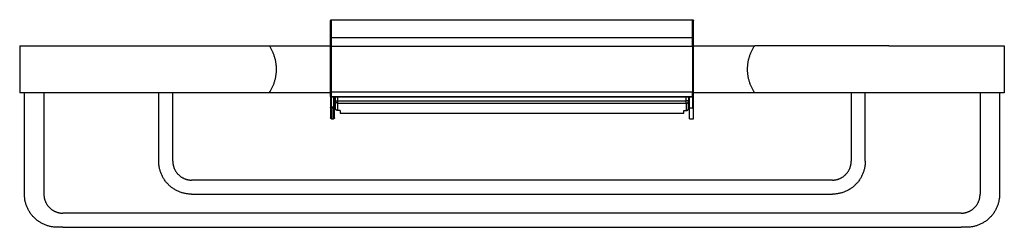
# Model space of a CAD drawing. Units: millimetres. Extents: x 8578 to 9167, y 2959 to 3314.
# Drawn here: x 8578 to 8787, y 2959 to 3003 of the extents above; entities that cross this region are included whole.
import ezdxf

# ---------------------------------------------------------------- set-up
doc = ezdxf.new("R2010")
doc.units = ezdxf.units.MM
doc.header["$MEASUREMENT"] = 0
doc.layers.add('Default$IGES level 5031011$Default', color=7, linetype='Continuous', true_color=0x000000)
doc.layers.add('Make2D$visible$tangents$Default', color=7, linetype='Continuous', true_color=0x000000)

msp = doc.modelspace()

# ---------------------------------------------------------------- linework, layer by layer
at = {"layer": 'Default$IGES level 5031011$Default'}
for points in [[(8643.64, 3003.2), (8643.64, 3003.2), (8643.64, 3003.2), (8643.64, 3003.21), (8643.64, 3003.21), (8643.64, 3003.22), (8643.64, 3003.22), (8643.65, 3003.23), (8643.65, 3003.23), (8643.65, 3003.24), (8643.65, 3003.24), (8643.65, 3003.25), (8643.65, 3003.25), (8643.65, 3003.26), (8643.65, 3003.26), (8643.65, 3003.27), (8643.66, 3003.27), (8643.66, 3003.28), (8643.66, 3003.28), (8643.66, 3003.28), (8643.66, 3003.29), (8643.67, 3003.29), (8643.67, 3003.3), (8643.67, 3003.3), (8643.67, 3003.31), (8643.68, 3003.31), (8643.68, 3003.32), (8643.68, 3003.32), (8643.69, 3003.32), (8643.69, 3003.33), (8643.69, 3003.33), (8643.7, 3003.34), (8643.7, 3003.34), (8643.7, 3003.34), (8643.71, 3003.35), (8643.71, 3003.35), (8643.72, 3003.35), (8643.72, 3003.36), (8643.72, 3003.36), (8643.73, 3003.36), (8643.73, 3003.37), (8643.74, 3003.37), (8643.74, 3003.37), (8643.75, 3003.38), (8643.75, 3003.38), (8643.76, 3003.38), (8643.76, 3003.38), (8643.76, 3003.38), (8643.77, 3003.39), (8643.77, 3003.39), (8643.78, 3003.39), (8643.78, 3003.39), (8643.79, 3003.39), (8643.79, 3003.4), (8643.8, 3003.4), (8643.8, 3003.4), (8643.81, 3003.4), (8643.81, 3003.4), (8643.82, 3003.4), (8643.82, 3003.4), (8643.83, 3003.4), (8643.83, 3003.4), (8643.83, 3003.4), (8643.84, 3003.4), (8643.84, 3003.4)], [(8643.84, 3003.4), (8720.44, 3003.4)], [(8720.44, 3003.4), (8720.45, 3003.4), (8720.45, 3003.4), (8720.46, 3003.4), (8720.46, 3003.4), (8720.47, 3003.4), (8720.47, 3003.4), (8720.48, 3003.4), (8720.48, 3003.4), (8720.49, 3003.4), (8720.49, 3003.4), (8720.49, 3003.4), (8720.5, 3003.39), (8720.5, 3003.39), (8720.51, 3003.39), (8720.51, 3003.39), (8720.52, 3003.39), (8720.52, 3003.38), (8720.53, 3003.38), (8720.53, 3003.38), (8720.54, 3003.38), (8720.54, 3003.38), (8720.55, 3003.37), (8720.55, 3003.37), (8720.55, 3003.37), (8720.56, 3003.36), (8720.56, 3003.36), (8720.57, 3003.36), (8720.57, 3003.35), (8720.58, 3003.35), (8720.58, 3003.35), (8720.58, 3003.34), (8720.59, 3003.34), (8720.59, 3003.34), (8720.59, 3003.33), (8720.6, 3003.33), (8720.6, 3003.32), (8720.6, 3003.32), (8720.61, 3003.32), (8720.61, 3003.31), (8720.61, 3003.31), (8720.62, 3003.3), (8720.62, 3003.3), (8720.62, 3003.29), (8720.62, 3003.29), (8720.62, 3003.28), (8720.63, 3003.28), (8720.63, 3003.28), (8720.63, 3003.27), (8720.63, 3003.27), (8720.63, 3003.26), (8720.64, 3003.26), (8720.64, 3003.25), (8720.64, 3003.25), (8720.64, 3003.24), (8720.64, 3003.24), (8720.64, 3003.23), (8720.64, 3003.23), (8720.64, 3003.22), (8720.64, 3003.22), (8720.64, 3003.21), (8720.64, 3003.21), (8720.64, 3003.2), (8720.64, 3003.2), (8720.64, 3003.2)], [(8643.64, 2999.53), (8643.64, 3003.2)], [(8720.64, 2999.53), (8720.64, 3003.2)], [(8643.64, 2998.1), (8643.64, 2999.46)], [(8720.64, 2998.1), (8720.64, 2999.46)], [(8577.64, 2997.9), (8602.14, 2997.9)], [(8577.64, 2997.9), (8577.64, 2987.9)], [(8602.14, 2997.9), (8630.63, 2997.9)], [(8630.63, 2987.9), (8630.8, 2988.17), (8630.88, 2988.3), (8630.96, 2988.44), (8631.04, 2988.58), (8631.11, 2988.72), (8631.19, 2988.86), (8631.26, 2989.01), (8631.33, 2989.16), (8631.39, 2989.31), (8631.46, 2989.46), (8631.52, 2989.61), (8631.58, 2989.76), (8631.63, 2989.92), (8631.69, 2990.08), (8631.74, 2990.23), (8631.79, 2990.39), (8631.83, 2990.56), (8631.87, 2990.72), (8631.91, 2990.88), (8631.95, 2991.05), (8631.98, 2991.21), (8632.01, 2991.38), (8632.04, 2991.55), (8632.06, 2991.71), (8632.09, 2991.88), (8632.1, 2992.05), (8632.12, 2992.22), (8632.13, 2992.39), (8632.14, 2992.56), (8632.14, 2992.73), (8632.14, 2992.9), (8632.14, 2993.07), (8632.14, 2993.24), (8632.13, 2993.41), (8632.12, 2993.58), (8632.1, 2993.75), (8632.09, 2993.92), (8632.06, 2994.09), (8632.04, 2994.26), (8632.01, 2994.43), (8631.98, 2994.59), (8631.95, 2994.76), (8631.91, 2994.92), (8631.87, 2995.09), (8631.83, 2995.25), (8631.79, 2995.41), (8631.74, 2995.57), (8631.69, 2995.73), (8631.63, 2995.89), (8631.58, 2996.04), (8631.52, 2996.2), (8631.46, 2996.35), (8631.39, 2996.5), (8631.33, 2996.65), (8631.26, 2996.8), (8631.19, 2996.94), (8631.11, 2997.08), (8631.04, 2997.23), (8630.96, 2997.37), (8630.88, 2997.5), (8630.8, 2997.64), (8630.63, 2997.9)], [(8630.63, 2997.9), (8643.64, 2997.9)], [(8643.64, 2997.72), (8643.64, 2998.1)], [(8643.64, 2988.08), (8643.64, 2997.72)], [(8720.64, 2997.72), (8720.64, 2998.1)], [(8720.64, 2997.9), (8733.66, 2997.9)], [(8720.64, 2988.08), (8720.64, 2997.72)], [(8733.66, 2987.9), (8733.49, 2988.17), (8733.41, 2988.3), (8733.33, 2988.44), (8733.25, 2988.58), (8733.17, 2988.72), (8733.1, 2988.86), (8733.03, 2989.01), (8732.96, 2989.16), (8732.89, 2989.31), (8732.83, 2989.46), (8732.77, 2989.61), (8732.71, 2989.76), (8732.65, 2989.92), (8732.6, 2990.08), (8732.55, 2990.23), (8732.5, 2990.39), (8732.46, 2990.56), (8732.41, 2990.72), (8732.37, 2990.88), (8732.34, 2991.05), (8732.3, 2991.21), (8732.27, 2991.38), (8732.25, 2991.55), (8732.22, 2991.71), (8732.2, 2991.88), (8732.18, 2992.05), (8732.17, 2992.22), (8732.16, 2992.39), (8732.15, 2992.56), (8732.15, 2992.73), (8732.14, 2992.9), (8732.15, 2993.07), (8732.15, 2993.24), (8732.16, 2993.41), (8732.17, 2993.58), (8732.18, 2993.75), (8732.2, 2993.92), (8732.22, 2994.09), (8732.25, 2994.26), (8732.27, 2994.43), (8732.3, 2994.59), (8732.34, 2994.76), (8732.37, 2994.92), (8732.41, 2995.09), (8732.46, 2995.25), (8732.5, 2995.41), (8732.55, 2995.57), (8732.6, 2995.73), (8732.65, 2995.89), (8732.71, 2996.04), (8732.77, 2996.2), (8732.83, 2996.35), (8732.89, 2996.5), (8732.96, 2996.65), (8733.03, 2996.8), (8733.1, 2996.94), (8733.17, 2997.08), (8733.25, 2997.23), (8733.33, 2997.37), (8733.41, 2997.5), (8733.49, 2997.64), (8733.66, 2997.9)], [(8762.14, 2997.9), (8733.66, 2997.9)], [(8762.14, 2997.9), (8786.64, 2997.9)], [(8786.64, 2997.9), (8786.64, 2987.9)], [(8602.14, 2987.9), (8577.64, 2987.9)], [(8578.64, 2966.4), (8578.64, 2987.9)], [(8582.79, 2987.9), (8582.79, 2966.4)], [(8630.63, 2987.9), (8602.14, 2987.9)], [(8607.14, 2987.9), (8607.14, 2973.4)], [(8610.14, 2973.4), (8610.14, 2987.9)], [(8643.64, 2987.9), (8630.63, 2987.9)], [(8643.64, 2987.16), (8643.64, 2988.08)], [(8643.64, 2987.1), (8643.64, 2984.83)], [(8643.65, 2987.12), (8643.65, 2987.12), (8643.65, 2987.11), (8643.65, 2987.11), (8643.65, 2987.1), (8643.65, 2987.1), (8643.65, 2987.09), (8643.66, 2987.09), (8643.66, 2987.09), (8643.66, 2987.08), (8643.66, 2987.08), (8643.66, 2987.07), (8643.67, 2987.07), (8643.67, 2987.06), (8643.67, 2987.06), (8643.67, 2987.05), (8643.68, 2987.05), (8643.68, 2987.05), (8643.68, 2987.04), (8643.69, 2987.04), (8643.69, 2987.03), (8643.69, 2987.03), (8643.7, 2987.03), (8643.7, 2987.02), (8643.7, 2987.02), (8643.71, 2987.01), (8643.71, 2987.01), (8643.71, 2987.01), (8643.72, 2987), (8643.72, 2987), (8643.73, 2987), (8643.73, 2987), (8643.73, 2986.99), (8643.74, 2986.99), (8643.74, 2986.99), (8643.75, 2986.98), (8643.75, 2986.98), (8643.76, 2986.98), (8643.76, 2986.98), (8643.77, 2986.98), (8643.77, 2986.97), (8643.77, 2986.97), (8643.78, 2986.97), (8643.78, 2986.97), (8643.79, 2986.97), (8643.79, 2986.97), (8643.8, 2986.97), (8643.8, 2986.96), (8643.81, 2986.96), (8643.81, 2986.96), (8643.82, 2986.96), (8643.82, 2986.96), (8643.83, 2986.96), (8643.83, 2986.96), (8643.83, 2986.96), (8643.84, 2986.96), (8643.84, 2986.96)], [(8720.44, 2986.96), (8643.84, 2986.96)], [(8644.44, 2984.83), (8644.44, 2986.96)], [(8644.64, 2986.96), (8644.64, 2986.2)], [(8719.64, 2986.96), (8719.64, 2986.2)], [(8719.84, 2984.68), (8719.84, 2986.96)], [(8720.44, 2986.96), (8720.45, 2986.96), (8720.45, 2986.96), (8720.46, 2986.96), (8720.46, 2986.96), (8720.47, 2986.96), (8720.47, 2986.96), (8720.48, 2986.96), (8720.48, 2986.96), (8720.48, 2986.96), (8720.49, 2986.97), (8720.49, 2986.97), (8720.5, 2986.97), (8720.5, 2986.97), (8720.51, 2986.97), (8720.51, 2986.97), (8720.52, 2986.97), (8720.52, 2986.98), (8720.53, 2986.98), (8720.53, 2986.98), (8720.54, 2986.98), (8720.54, 2986.98), (8720.54, 2986.99), (8720.55, 2986.99), (8720.55, 2986.99), (8720.56, 2987), (8720.56, 2987), (8720.57, 2987), (8720.57, 2987), (8720.57, 2987.01), (8720.58, 2987.01), (8720.58, 2987.01), (8720.59, 2987.02), (8720.59, 2987.02), (8720.59, 2987.03), (8720.6, 2987.03), (8720.6, 2987.03), (8720.6, 2987.04), (8720.6, 2987.04), (8720.61, 2987.05), (8720.61, 2987.05), (8720.61, 2987.05), (8720.62, 2987.06), (8720.62, 2987.06), (8720.62, 2987.07), (8720.62, 2987.07), (8720.63, 2987.08), (8720.63, 2987.08), (8720.63, 2987.09), (8720.63, 2987.09), (8720.63, 2987.09), (8720.63, 2987.1), (8720.64, 2987.1), (8720.64, 2987.11), (8720.64, 2987.11), (8720.64, 2987.12), (8720.64, 2987.12)], [(8720.64, 2987.16), (8720.64, 2988.08)], [(8733.66, 2987.9), (8720.64, 2987.9)], [(8720.64, 2984.62), (8720.64, 2987.1)], [(8762.14, 2987.9), (8733.66, 2987.9)], [(8754.14, 2987.9), (8754.14, 2973.4)], [(8757.14, 2973.4), (8757.14, 2987.9)], [(8786.64, 2987.9), (8762.14, 2987.9)], [(8781.5, 2987.9), (8781.5, 2966.4)], [(8785.64, 2987.9), (8785.64, 2966.4)], [(8643.64, 2984.76), (8643.64, 2982.61)], [(8643.69, 2984.71), (8643.69, 2984.71), (8643.69, 2984.72), (8643.69, 2984.72), (8643.69, 2984.72), (8643.68, 2984.73), (8643.68, 2984.73), (8643.68, 2984.73), (8643.68, 2984.74), (8643.68, 2984.74), (8643.68, 2984.74), (8643.67, 2984.75), (8643.67, 2984.75), (8643.67, 2984.75), (8643.67, 2984.76), (8643.67, 2984.76), (8643.67, 2984.77), (8643.67, 2984.77), (8643.66, 2984.77), (8643.66, 2984.78), (8643.66, 2984.78), (8643.66, 2984.79), (8643.66, 2984.79), (8643.66, 2984.79), (8643.66, 2984.8), (8643.66, 2984.8), (8643.66, 2984.81), (8643.66, 2984.81), (8643.66, 2984.81), (8643.66, 2984.82), (8643.66, 2984.82), (8643.66, 2984.82), (8643.66, 2984.83)], [(8643.73, 2984.67), (8643.73, 2984.67), (8643.73, 2984.67), (8643.72, 2984.68), (8643.72, 2984.68), (8643.72, 2984.68), (8643.72, 2984.68), (8643.71, 2984.69), (8643.71, 2984.69), (8643.71, 2984.69), (8643.71, 2984.69), (8643.7, 2984.7), (8643.7, 2984.7), (8643.69, 2984.71)], [(8644.39, 2984.71), (8644.39, 2984.7), (8644.38, 2984.7), (8644.38, 2984.69), (8644.38, 2984.69), (8644.38, 2984.69), (8644.37, 2984.69), (8644.37, 2984.68), (8644.37, 2984.68), (8644.37, 2984.68), (8644.36, 2984.68), (8644.36, 2984.67), (8644.36, 2984.67), (8644.36, 2984.67)], [(8644.43, 2984.83), (8644.43, 2984.82), (8644.43, 2984.82), (8644.43, 2984.82), (8644.43, 2984.81), (8644.43, 2984.81), (8644.43, 2984.81), (8644.43, 2984.8), (8644.43, 2984.8), (8644.43, 2984.79), (8644.43, 2984.79), (8644.43, 2984.79), (8644.42, 2984.78), (8644.42, 2984.78), (8644.42, 2984.77), (8644.42, 2984.77), (8644.42, 2984.77), (8644.42, 2984.76), (8644.42, 2984.76), (8644.42, 2984.75), (8644.41, 2984.75), (8644.41, 2984.75), (8644.41, 2984.74), (8644.41, 2984.74), (8644.41, 2984.74), (8644.41, 2984.73), (8644.4, 2984.73), (8644.4, 2984.73), (8644.4, 2984.72), (8644.4, 2984.72), (8644.4, 2984.72), (8644.39, 2984.71), (8644.39, 2984.71)], [(8644.44, 2982.61), (8644.44, 2984.76)], [(8644.64, 2986.11), (8644.64, 2984.68)], [(8645.14, 2984.16), (8645.13, 2984.16), (8645.12, 2984.16), (8645.11, 2984.16), (8645.1, 2984.16), (8645.09, 2984.16), (8645.07, 2984.16), (8645.06, 2984.17), (8645.05, 2984.17), (8645.04, 2984.17), (8645.03, 2984.17), (8645.02, 2984.18), (8645, 2984.18), (8644.99, 2984.18), (8644.98, 2984.19), (8644.97, 2984.19), (8644.96, 2984.2), (8644.95, 2984.2), (8644.93, 2984.21), (8644.92, 2984.21), (8644.91, 2984.22), (8644.9, 2984.22), (8644.89, 2984.23), (8644.88, 2984.24), (8644.87, 2984.25), (8644.86, 2984.25), (8644.85, 2984.26), (8644.83, 2984.27), (8644.82, 2984.28), (8644.81, 2984.29), (8644.81, 2984.29), (8644.8, 2984.3), (8644.79, 2984.31), (8644.78, 2984.32), (8644.77, 2984.33), (8644.76, 2984.34), (8644.75, 2984.35), (8644.74, 2984.36), (8644.74, 2984.37), (8644.73, 2984.38), (8644.72, 2984.4), (8644.71, 2984.41), (8644.71, 2984.42), (8644.7, 2984.43), (8644.7, 2984.44), (8644.69, 2984.45), (8644.69, 2984.46), (8644.68, 2984.48), (8644.68, 2984.49), (8644.67, 2984.5), (8644.67, 2984.51), (8644.66, 2984.52), (8644.66, 2984.54), (8644.66, 2984.55), (8644.65, 2984.56), (8644.65, 2984.57), (8644.65, 2984.58), (8644.65, 2984.6), (8644.65, 2984.61), (8644.65, 2984.62), (8644.64, 2984.63), (8644.64, 2984.64), (8644.64, 2984.65), (8644.64, 2984.66), (8644.64, 2984.68)], [(8719.14, 2984.16), (8719.15, 2984.16), (8719.17, 2984.16), (8719.18, 2984.16), (8719.19, 2984.16), (8719.2, 2984.16), (8719.21, 2984.16), (8719.22, 2984.17), (8719.24, 2984.17), (8719.25, 2984.17), (8719.26, 2984.17), (8719.27, 2984.18), (8719.28, 2984.18), (8719.3, 2984.18), (8719.31, 2984.19), (8719.32, 2984.19), (8719.33, 2984.2), (8719.34, 2984.2), (8719.35, 2984.21), (8719.37, 2984.21), (8719.38, 2984.22), (8719.39, 2984.22), (8719.4, 2984.23), (8719.41, 2984.24), (8719.42, 2984.25), (8719.43, 2984.25), (8719.44, 2984.26), (8719.45, 2984.27), (8719.46, 2984.28), (8719.47, 2984.29), (8719.48, 2984.29), (8719.49, 2984.3), (8719.5, 2984.31), (8719.51, 2984.32), (8719.52, 2984.33), (8719.53, 2984.34), (8719.54, 2984.35), (8719.54, 2984.36), (8719.55, 2984.37), (8719.56, 2984.38), (8719.57, 2984.4), (8719.57, 2984.41), (8719.58, 2984.42), (8719.59, 2984.43), (8719.59, 2984.44), (8719.6, 2984.45), (8719.6, 2984.46), (8719.61, 2984.48), (8719.61, 2984.49), (8719.62, 2984.5), (8719.62, 2984.51), (8719.62, 2984.52), (8719.63, 2984.54), (8719.63, 2984.55), (8719.63, 2984.56), (8719.63, 2984.57), (8719.64, 2984.58), (8719.64, 2984.6), (8719.64, 2984.61), (8719.64, 2984.62), (8719.64, 2984.63), (8719.64, 2984.64), (8719.64, 2984.65), (8719.64, 2984.66), (8719.64, 2984.68)], [(8719.64, 2984.68), (8719.64, 2986.11)], [(8720.44, 2984.68), (8719.84, 2984.68)], [(8719.84, 2982.4), (8719.84, 2984.68)], [(8720.44, 2984.68), (8720.45, 2984.68), (8720.46, 2984.68), (8720.46, 2984.68), (8720.47, 2984.68), (8720.48, 2984.68), (8720.48, 2984.68), (8720.49, 2984.68), (8720.5, 2984.68), (8720.5, 2984.68), (8720.51, 2984.68), (8720.52, 2984.68), (8720.52, 2984.68), (8720.53, 2984.68), (8720.54, 2984.68), (8720.54, 2984.68), (8720.55, 2984.67), (8720.56, 2984.67), (8720.56, 2984.67), (8720.57, 2984.67), (8720.58, 2984.66), (8720.58, 2984.66), (8720.59, 2984.66), (8720.59, 2984.66), (8720.6, 2984.65), (8720.61, 2984.65), (8720.61, 2984.65), (8720.62, 2984.64), (8720.62, 2984.64), (8720.63, 2984.63), (8720.63, 2984.63), (8720.64, 2984.63), (8720.64, 2984.62)], [(8720.64, 2982.4), (8720.64, 2984.62)], [(8643.84, 2982.4), (8643.84, 2982.4), (8643.83, 2982.4), (8643.83, 2982.4), (8643.83, 2982.4), (8643.82, 2982.4), (8643.82, 2982.41), (8643.81, 2982.41), (8643.81, 2982.41), (8643.8, 2982.41), (8643.8, 2982.41), (8643.79, 2982.41), (8643.79, 2982.41), (8643.78, 2982.41), (8643.78, 2982.41), (8643.77, 2982.42), (8643.77, 2982.42), (8643.76, 2982.42), (8643.76, 2982.42), (8643.76, 2982.42), (8643.75, 2982.43), (8643.75, 2982.43), (8643.74, 2982.43), (8643.74, 2982.44), (8643.73, 2982.44), (8643.73, 2982.44), (8643.72, 2982.44), (8643.72, 2982.45), (8643.72, 2982.45), (8643.71, 2982.45), (8643.71, 2982.46), (8643.7, 2982.46), (8643.7, 2982.47), (8643.7, 2982.47), (8643.69, 2982.47), (8643.69, 2982.48), (8643.69, 2982.48), (8643.68, 2982.49), (8643.68, 2982.49), (8643.68, 2982.49), (8643.67, 2982.5), (8643.67, 2982.5), (8643.67, 2982.51), (8643.67, 2982.51), (8643.66, 2982.52), (8643.66, 2982.52), (8643.66, 2982.53), (8643.66, 2982.53), (8643.66, 2982.53), (8643.65, 2982.54), (8643.65, 2982.54), (8643.65, 2982.55), (8643.65, 2982.55), (8643.65, 2982.56), (8643.65, 2982.56), (8643.65, 2982.57), (8643.65, 2982.57), (8643.65, 2982.58), (8643.64, 2982.58), (8643.64, 2982.59), (8643.64, 2982.59), (8643.64, 2982.6), (8643.64, 2982.6), (8643.64, 2982.61), (8643.64, 2982.61)], [(8644.44, 2982.61), (8644.44, 2982.61), (8644.44, 2982.6), (8644.44, 2982.6), (8644.44, 2982.59), (8644.44, 2982.59), (8644.44, 2982.58), (8644.44, 2982.58), (8644.44, 2982.57), (8644.44, 2982.57), (8644.44, 2982.56), (8644.44, 2982.56), (8644.44, 2982.55), (8644.44, 2982.55), (8644.43, 2982.54), (8644.43, 2982.54), (8644.43, 2982.53), (8644.43, 2982.53), (8644.43, 2982.53), (8644.42, 2982.52), (8644.42, 2982.52), (8644.42, 2982.51), (8644.42, 2982.51), (8644.42, 2982.5), (8644.41, 2982.5), (8644.41, 2982.49), (8644.41, 2982.49), (8644.4, 2982.49), (8644.4, 2982.48), (8644.4, 2982.48), (8644.39, 2982.47), (8644.39, 2982.47), (8644.39, 2982.47), (8644.38, 2982.46), (8644.38, 2982.46), (8644.38, 2982.45), (8644.37, 2982.45), (8644.37, 2982.45), (8644.36, 2982.44), (8644.36, 2982.44), (8644.35, 2982.44), (8644.35, 2982.44), (8644.35, 2982.43), (8644.34, 2982.43), (8644.34, 2982.43), (8644.33, 2982.42), (8644.33, 2982.42), (8644.32, 2982.42), (8644.32, 2982.42), (8644.31, 2982.42), (8644.31, 2982.41), (8644.3, 2982.41), (8644.3, 2982.41), (8644.29, 2982.41), (8644.29, 2982.41), (8644.29, 2982.41), (8644.28, 2982.41), (8644.28, 2982.41), (8644.27, 2982.41), (8644.27, 2982.4), (8644.26, 2982.4), (8644.26, 2982.4), (8644.25, 2982.4), (8644.25, 2982.4), (8644.24, 2982.4)], [(8645.64, 2984.16), (8645.14, 2984.16)], [(8645.64, 2984.16), (8645.64, 2983.6)], [(8645.64, 2983.6), (8718.64, 2983.6)], [(8718.64, 2984.16), (8719.14, 2984.16)], [(8718.64, 2983.6), (8718.64, 2984.16)], [(8643.84, 2982.4), (8644.24, 2982.4)], [(8719.84, 2982.4), (8720.64, 2982.4)], [(8610.14, 2973.4), (8610.14, 2973.31), (8610.15, 2973.22), (8610.15, 2973.13), (8610.16, 2973.04), (8610.17, 2972.95), (8610.18, 2972.86), (8610.19, 2972.77), (8610.21, 2972.67), (8610.23, 2972.58), (8610.25, 2972.49), (8610.27, 2972.4), (8610.3, 2972.3), (8610.33, 2972.21), (8610.36, 2972.12), (8610.39, 2972.02), (8610.42, 2971.93), (8610.46, 2971.84), (8610.5, 2971.75), (8610.55, 2971.66), (8610.59, 2971.57), (8610.64, 2971.48), (8610.69, 2971.39), (8610.74, 2971.3), (8610.8, 2971.21), (8610.85, 2971.13), (8610.91, 2971.04), (8610.97, 2970.96), (8611.04, 2970.88), (8611.1, 2970.8), (8611.17, 2970.72), (8611.24, 2970.65), (8611.32, 2970.57), (8611.39, 2970.5), (8611.47, 2970.43), (8611.54, 2970.36), (8611.62, 2970.3), (8611.7, 2970.23), (8611.79, 2970.17), (8611.87, 2970.11), (8611.95, 2970.05), (8612.04, 2970), (8612.13, 2969.95), (8612.22, 2969.9), (8612.31, 2969.85), (8612.4, 2969.8), (8612.49, 2969.76), (8612.58, 2969.72), (8612.67, 2969.68), (8612.76, 2969.65), (8612.86, 2969.62), (8612.95, 2969.58), (8613.04, 2969.56), (8613.14, 2969.53), (8613.23, 2969.51), (8613.32, 2969.49), (8613.42, 2969.47), (8613.51, 2969.45), (8613.6, 2969.44), (8613.69, 2969.43), (8613.78, 2969.42), (8613.88, 2969.41), (8613.97, 2969.41), (8614.05, 2969.4), (8614.14, 2969.4)], [(8750.14, 2969.4), (8750.23, 2969.4), (8750.32, 2969.41), (8750.41, 2969.41), (8750.5, 2969.42), (8750.59, 2969.43), (8750.69, 2969.44), (8750.78, 2969.45), (8750.87, 2969.47), (8750.96, 2969.49), (8751.06, 2969.51), (8751.15, 2969.53), (8751.24, 2969.56), (8751.34, 2969.58), (8751.43, 2969.62), (8751.52, 2969.65), (8751.62, 2969.68), (8751.71, 2969.72), (8751.8, 2969.76), (8751.89, 2969.8), (8751.98, 2969.85), (8752.07, 2969.9), (8752.16, 2969.95), (8752.25, 2970), (8752.33, 2970.05), (8752.42, 2970.11), (8752.5, 2970.17), (8752.58, 2970.23), (8752.66, 2970.3), (8752.74, 2970.36), (8752.82, 2970.43), (8752.9, 2970.5), (8752.97, 2970.57), (8753.04, 2970.65), (8753.11, 2970.72), (8753.18, 2970.8), (8753.25, 2970.88), (8753.31, 2970.96), (8753.37, 2971.04), (8753.43, 2971.13), (8753.49, 2971.21), (8753.55, 2971.3), (8753.6, 2971.39), (8753.65, 2971.48), (8753.7, 2971.57), (8753.74, 2971.66), (8753.78, 2971.75), (8753.82, 2971.84), (8753.86, 2971.93), (8753.9, 2972.02), (8753.93, 2972.12), (8753.96, 2972.21), (8753.99, 2972.3), (8754.01, 2972.4), (8754.04, 2972.49), (8754.06, 2972.58), (8754.08, 2972.67), (8754.09, 2972.77), (8754.11, 2972.86), (8754.12, 2972.95), (8754.13, 2973.04), (8754.13, 2973.13), (8754.14, 2973.22), (8754.14, 2973.31), (8754.14, 2973.4)], [(8750.14, 2969.4), (8614.14, 2969.4)], [(8582.79, 2966.4), (8582.79, 2966.31), (8582.79, 2966.22), (8582.8, 2966.13), (8582.8, 2966.04), (8582.81, 2965.95), (8582.82, 2965.86), (8582.84, 2965.77), (8582.85, 2965.67), (8582.87, 2965.58), (8582.89, 2965.49), (8582.92, 2965.4), (8582.94, 2965.3), (8582.97, 2965.21), (8583, 2965.12), (8583.03, 2965.02), (8583.07, 2964.93), (8583.11, 2964.84), (8583.15, 2964.75), (8583.19, 2964.66), (8583.23, 2964.57), (8583.28, 2964.48), (8583.33, 2964.39), (8583.38, 2964.3), (8583.44, 2964.21), (8583.5, 2964.13), (8583.56, 2964.04), (8583.62, 2963.96), (8583.68, 2963.88), (8583.75, 2963.8), (8583.82, 2963.72), (8583.89, 2963.65), (8583.96, 2963.57), (8584.03, 2963.5), (8584.11, 2963.43), (8584.19, 2963.36), (8584.27, 2963.3), (8584.35, 2963.23), (8584.43, 2963.17), (8584.51, 2963.11), (8584.6, 2963.05), (8584.68, 2963), (8584.77, 2962.95), (8584.86, 2962.9), (8584.95, 2962.85), (8585.04, 2962.8), (8585.13, 2962.76), (8585.22, 2962.72), (8585.31, 2962.68), (8585.41, 2962.65), (8585.5, 2962.62), (8585.59, 2962.58), (8585.69, 2962.56), (8585.78, 2962.53), (8585.87, 2962.51), (8585.97, 2962.49), (8586.06, 2962.47), (8586.15, 2962.45), (8586.24, 2962.44), (8586.34, 2962.43), (8586.43, 2962.42), (8586.52, 2962.41), (8586.61, 2962.41), (8586.7, 2962.4), (8586.79, 2962.4)], [(8614.14, 2966.4), (8750.14, 2966.4)], [(8777.5, 2962.4), (8777.59, 2962.4), (8777.68, 2962.41), (8777.77, 2962.41), (8777.86, 2962.42), (8777.95, 2962.43), (8778.04, 2962.44), (8778.14, 2962.45), (8778.23, 2962.47), (8778.32, 2962.49), (8778.41, 2962.51), (8778.51, 2962.53), (8778.6, 2962.56), (8778.69, 2962.58), (8778.79, 2962.62), (8778.88, 2962.65), (8778.97, 2962.68), (8779.06, 2962.72), (8779.16, 2962.76), (8779.25, 2962.8), (8779.34, 2962.85), (8779.43, 2962.9), (8779.52, 2962.95), (8779.6, 2963), (8779.69, 2963.05), (8779.77, 2963.11), (8779.86, 2963.17), (8779.94, 2963.23), (8780.02, 2963.3), (8780.1, 2963.36), (8780.18, 2963.43), (8780.25, 2963.5), (8780.33, 2963.57), (8780.4, 2963.65), (8780.47, 2963.72), (8780.54, 2963.8), (8780.61, 2963.88), (8780.67, 2963.96), (8780.73, 2964.04), (8780.79, 2964.13), (8780.85, 2964.21), (8780.9, 2964.3), (8780.96, 2964.39), (8781.01, 2964.48), (8781.05, 2964.57), (8781.1, 2964.66), (8781.14, 2964.75), (8781.18, 2964.84), (8781.22, 2964.93), (8781.25, 2965.02), (8781.29, 2965.12), (8781.32, 2965.21), (8781.35, 2965.3), (8781.37, 2965.4), (8781.39, 2965.49), (8781.42, 2965.58), (8781.43, 2965.67), (8781.45, 2965.77), (8781.46, 2965.86), (8781.47, 2965.95), (8781.48, 2966.04), (8781.49, 2966.13), (8781.5, 2966.22), (8781.5, 2966.31), (8781.5, 2966.4)], [(8777.5, 2962.4), (8586.79, 2962.4)], [(8586.79, 2959.4), (8585.64, 2959.4)], [(8586.79, 2959.4), (8777.5, 2959.4)], [(8778.64, 2959.4), (8777.5, 2959.4)]]:
    msp.add_lwpolyline(points, dxfattribs=at)
at = {"layer": 'Make2D$visible$tangents$Default'}
for points in [[(8643.84, 2999.65), (8643.84, 3003.4)], [(8720.44, 2999.65), (8720.44, 3003.4)], [(8643.64, 2999.46), (8643.64, 2999.46), (8643.64, 2999.47), (8643.64, 2999.47), (8643.64, 2999.47), (8643.65, 2999.48), (8643.65, 2999.48), (8643.65, 2999.49), (8643.65, 2999.49), (8643.65, 2999.5), (8643.65, 2999.5), (8643.65, 2999.51), (8643.65, 2999.51), (8643.65, 2999.51), (8643.66, 2999.52), (8643.66, 2999.52), (8643.66, 2999.53), (8643.66, 2999.53), (8643.66, 2999.54), (8643.66, 2999.54), (8643.67, 2999.55), (8643.67, 2999.55), (8643.67, 2999.55), (8643.67, 2999.56), (8643.68, 2999.56), (8643.68, 2999.57), (8643.68, 2999.57), (8643.69, 2999.58), (8643.69, 2999.58), (8643.69, 2999.58), (8643.7, 2999.59), (8643.7, 2999.59), (8643.7, 2999.59), (8643.71, 2999.6), (8643.71, 2999.6), (8643.72, 2999.6), (8643.72, 2999.61), (8643.72, 2999.61), (8643.73, 2999.61), (8643.73, 2999.62), (8643.74, 2999.62), (8643.74, 2999.62), (8643.74, 2999.62), (8643.75, 2999.63), (8643.75, 2999.63), (8643.76, 2999.63), (8643.76, 2999.63), (8643.77, 2999.63), (8643.77, 2999.64), (8643.78, 2999.64), (8643.78, 2999.64), (8643.78, 2999.64), (8643.79, 2999.64), (8643.79, 2999.64), (8643.8, 2999.64), (8643.8, 2999.65), (8643.81, 2999.65), (8643.81, 2999.65), (8643.82, 2999.65), (8643.82, 2999.65), (8643.83, 2999.65), (8643.83, 2999.65), (8643.83, 2999.65), (8643.84, 2999.65), (8643.84, 2999.65)], [(8643.84, 2997.72), (8643.84, 2999.65)], [(8643.84, 2999.65), (8720.44, 2999.65)], [(8720.44, 2997.72), (8720.44, 2999.65)], [(8720.64, 2999.46), (8720.64, 2999.46), (8720.64, 2999.47), (8720.64, 2999.47), (8720.64, 2999.47), (8720.64, 2999.48), (8720.64, 2999.48), (8720.64, 2999.49), (8720.64, 2999.49), (8720.64, 2999.5), (8720.64, 2999.5), (8720.64, 2999.51), (8720.64, 2999.51), (8720.63, 2999.51), (8720.63, 2999.52), (8720.63, 2999.52), (8720.63, 2999.53), (8720.63, 2999.53), (8720.62, 2999.54), (8720.62, 2999.54), (8720.62, 2999.55), (8720.62, 2999.55), (8720.62, 2999.55), (8720.61, 2999.56), (8720.61, 2999.56), (8720.61, 2999.57), (8720.6, 2999.57), (8720.6, 2999.58), (8720.6, 2999.58), (8720.59, 2999.58), (8720.59, 2999.59), (8720.59, 2999.59), (8720.58, 2999.59), (8720.58, 2999.6), (8720.58, 2999.6), (8720.57, 2999.6), (8720.57, 2999.61), (8720.56, 2999.61), (8720.56, 2999.61), (8720.56, 2999.62), (8720.55, 2999.62), (8720.55, 2999.62), (8720.54, 2999.62), (8720.54, 2999.63), (8720.53, 2999.63), (8720.53, 2999.63), (8720.53, 2999.63), (8720.52, 2999.63), (8720.52, 2999.64), (8720.51, 2999.64), (8720.51, 2999.64), (8720.5, 2999.64), (8720.5, 2999.64), (8720.49, 2999.64), (8720.49, 2999.64), (8720.48, 2999.65), (8720.48, 2999.65), (8720.47, 2999.65), (8720.47, 2999.65), (8720.47, 2999.65), (8720.46, 2999.65), (8720.46, 2999.65), (8720.45, 2999.65), (8720.45, 2999.65), (8720.44, 2999.65)], [(8643.84, 2997.72), (8643.64, 2997.72)], [(8720.44, 2997.72), (8643.84, 2997.72)], [(8643.84, 2988.08), (8643.84, 2997.72)], [(8720.44, 2997.72), (8720.44, 2988.08)], [(8720.44, 2997.72), (8720.64, 2997.72)], [(8643.84, 2987.06), (8643.84, 2987.06), (8643.84, 2987.06), (8643.83, 2987.06), (8643.83, 2987.05), (8643.83, 2987.05), (8643.82, 2987.05), (8643.82, 2987.05), (8643.82, 2987.05), (8643.81, 2987.05), (8643.81, 2987.05), (8643.8, 2987.05), (8643.8, 2987.05), (8643.8, 2987.05), (8643.79, 2987.05), (8643.79, 2987.05), (8643.78, 2987.05), (8643.78, 2987.06), (8643.78, 2987.06), (8643.77, 2987.06), (8643.77, 2987.06), (8643.77, 2987.06), (8643.76, 2987.06), (8643.76, 2987.06), (8643.75, 2987.06), (8643.75, 2987.06), (8643.75, 2987.06), (8643.74, 2987.06), (8643.74, 2987.07), (8643.74, 2987.07), (8643.73, 2987.07), (8643.73, 2987.07), (8643.73, 2987.07), (8643.72, 2987.07), (8643.72, 2987.08), (8643.72, 2987.08), (8643.71, 2987.08), (8643.71, 2987.08), (8643.71, 2987.09), (8643.7, 2987.09), (8643.7, 2987.09), (8643.7, 2987.09), (8643.69, 2987.09), (8643.69, 2987.1), (8643.69, 2987.1), (8643.68, 2987.1), (8643.68, 2987.11), (8643.68, 2987.11), (8643.68, 2987.11), (8643.67, 2987.11), (8643.67, 2987.12), (8643.67, 2987.12), (8643.67, 2987.12), (8643.66, 2987.13), (8643.66, 2987.13), (8643.66, 2987.13), (8643.66, 2987.13), (8643.66, 2987.14), (8643.65, 2987.14), (8643.65, 2987.14), (8643.65, 2987.15), (8643.65, 2987.15), (8643.65, 2987.15), (8643.64, 2987.16), (8643.64, 2987.16)], [(8643.84, 2988.08), (8643.66, 2988.08)], [(8720.44, 2988.08), (8643.84, 2988.08)], [(8643.84, 2987.06), (8643.84, 2988.08)], [(8720.44, 2987.06), (8643.84, 2987.06)], [(8643.84, 2986.97), (8643.84, 2986.96), (8643.84, 2986.96), (8643.84, 2987.06)], [(8643.84, 2984.83), (8643.84, 2986.97)], [(8644.24, 2986.96), (8644.24, 2984.83)], [(8645.14, 2986.2), (8645.14, 2986.96)], [(8719.14, 2986.2), (8719.14, 2986.96)], [(8720.44, 2987.06), (8720.44, 2988.08)], [(8720.44, 2988.08), (8720.64, 2988.08)], [(8720.44, 2987.06), (8720.45, 2987.06), (8720.45, 2987.06), (8720.45, 2987.06), (8720.46, 2987.05), (8720.46, 2987.05), (8720.46, 2987.05), (8720.47, 2987.05), (8720.47, 2987.05), (8720.48, 2987.05), (8720.48, 2987.05), (8720.48, 2987.05), (8720.49, 2987.05), (8720.49, 2987.05), (8720.49, 2987.05), (8720.5, 2987.05), (8720.5, 2987.05), (8720.51, 2987.06), (8720.51, 2987.06), (8720.51, 2987.06), (8720.52, 2987.06), (8720.52, 2987.06), (8720.53, 2987.06), (8720.53, 2987.06), (8720.53, 2987.06), (8720.54, 2987.06), (8720.54, 2987.06), (8720.54, 2987.06), (8720.55, 2987.07), (8720.55, 2987.07), (8720.55, 2987.07), (8720.56, 2987.07), (8720.56, 2987.07), (8720.57, 2987.07), (8720.57, 2987.08), (8720.57, 2987.08), (8720.58, 2987.08), (8720.58, 2987.08), (8720.58, 2987.09), (8720.59, 2987.09), (8720.59, 2987.09), (8720.59, 2987.09), (8720.59, 2987.09), (8720.6, 2987.1), (8720.6, 2987.1), (8720.6, 2987.1), (8720.61, 2987.11), (8720.61, 2987.11), (8720.61, 2987.11), (8720.61, 2987.11), (8720.62, 2987.12), (8720.62, 2987.12), (8720.62, 2987.12), (8720.62, 2987.13), (8720.63, 2987.13), (8720.63, 2987.13), (8720.63, 2987.13), (8720.63, 2987.14), (8720.63, 2987.14), (8720.64, 2987.14), (8720.64, 2987.15), (8720.64, 2987.15), (8720.64, 2987.15), (8720.64, 2987.16), (8720.64, 2987.16)], [(8720.44, 2987.06), (8720.44, 2986.96)], [(8720.44, 2986.96), (8720.44, 2984.68)], [(8643.69, 2984.71), (8643.69, 2984.71), (8643.68, 2984.71), (8643.68, 2984.71), (8643.68, 2984.72), (8643.68, 2984.72), (8643.67, 2984.73), (8643.67, 2984.73), (8643.67, 2984.73), (8643.67, 2984.74), (8643.67, 2984.74), (8643.66, 2984.74), (8643.66, 2984.75), (8643.66, 2984.75), (8643.66, 2984.75), (8643.66, 2984.76), (8643.66, 2984.76), (8643.65, 2984.77), (8643.65, 2984.77), (8643.65, 2984.77), (8643.65, 2984.78), (8643.65, 2984.78), (8643.65, 2984.79), (8643.65, 2984.79), (8643.65, 2984.8), (8643.65, 2984.8), (8643.65, 2984.8), (8643.64, 2984.81), (8643.64, 2984.81), (8643.64, 2984.82), (8643.64, 2984.82), (8643.64, 2984.82), (8643.64, 2984.83)], [(8643.65, 2984.83), (8643.84, 2984.83)], [(8643.84, 2984.64), (8643.84, 2984.64), (8643.84, 2984.64), (8643.83, 2984.64), (8643.83, 2984.64), (8643.83, 2984.64), (8643.82, 2984.64), (8643.82, 2984.64), (8643.81, 2984.64), (8643.81, 2984.64), (8643.81, 2984.64), (8643.8, 2984.64), (8643.8, 2984.64), (8643.8, 2984.64), (8643.79, 2984.64), (8643.79, 2984.64), (8643.79, 2984.64), (8643.78, 2984.65), (8643.78, 2984.65), (8643.77, 2984.65), (8643.77, 2984.65), (8643.77, 2984.65), (8643.76, 2984.65), (8643.76, 2984.65), (8643.76, 2984.65), (8643.75, 2984.66), (8643.75, 2984.66), (8643.75, 2984.66), (8643.74, 2984.66), (8643.74, 2984.66), (8643.74, 2984.67), (8643.73, 2984.67), (8643.73, 2984.67)], [(8644.24, 2984.83), (8643.84, 2984.83)], [(8643.84, 2984.64), (8643.84, 2984.83)], [(8644.24, 2984.64), (8643.84, 2984.64)], [(8643.84, 2984.64), (8643.84, 2982.4)], [(8644.24, 2984.83), (8644.44, 2984.83)], [(8644.24, 2984.64), (8644.24, 2984.83)], [(8644.24, 2984.64), (8644.25, 2984.64), (8644.25, 2984.64), (8644.25, 2984.64), (8644.26, 2984.64), (8644.26, 2984.64), (8644.27, 2984.64), (8644.27, 2984.64), (8644.27, 2984.64), (8644.28, 2984.64), (8644.28, 2984.64), (8644.28, 2984.64), (8644.29, 2984.64), (8644.29, 2984.64), (8644.29, 2984.64), (8644.3, 2984.64), (8644.3, 2984.64), (8644.31, 2984.65), (8644.31, 2984.65), (8644.31, 2984.65), (8644.32, 2984.65), (8644.32, 2984.65), (8644.32, 2984.65), (8644.33, 2984.65), (8644.33, 2984.65), (8644.33, 2984.66), (8644.34, 2984.66), (8644.34, 2984.66), (8644.34, 2984.66), (8644.35, 2984.66), (8644.35, 2984.67), (8644.35, 2984.67), (8644.36, 2984.67)], [(8644.24, 2982.4), (8644.24, 2984.64)], [(8644.4, 2984.71), (8644.4, 2984.71), (8644.4, 2984.71), (8644.41, 2984.71), (8644.41, 2984.72), (8644.41, 2984.72), (8644.41, 2984.73), (8644.41, 2984.73), (8644.42, 2984.73), (8644.42, 2984.74), (8644.42, 2984.74), (8644.42, 2984.74), (8644.42, 2984.75), (8644.43, 2984.75), (8644.43, 2984.75), (8644.43, 2984.76), (8644.43, 2984.76), (8644.43, 2984.77), (8644.43, 2984.77), (8644.44, 2984.77), (8644.44, 2984.78), (8644.44, 2984.78), (8644.44, 2984.79), (8644.44, 2984.79), (8644.44, 2984.8), (8644.44, 2984.8), (8644.44, 2984.8), (8644.44, 2984.81), (8644.44, 2984.81), (8644.44, 2984.82), (8644.44, 2984.82), (8644.44, 2984.82), (8644.44, 2984.83)], [(8644.64, 2986.2), (8645.14, 2986.2)], [(8645.14, 2985.72), (8645.13, 2985.72), (8645.12, 2985.72), (8645.11, 2985.72), (8645.1, 2985.72), (8645.09, 2985.72), (8645.08, 2985.72), (8645.07, 2985.72), (8645.05, 2985.73), (8645.04, 2985.73), (8645.03, 2985.73), (8645.02, 2985.73), (8645.01, 2985.74), (8645, 2985.74), (8644.99, 2985.74), (8644.97, 2985.75), (8644.96, 2985.75), (8644.95, 2985.76), (8644.94, 2985.76), (8644.93, 2985.76), (8644.92, 2985.77), (8644.91, 2985.78), (8644.9, 2985.78), (8644.88, 2985.79), (8644.87, 2985.79), (8644.86, 2985.8), (8644.85, 2985.81), (8644.84, 2985.82), (8644.83, 2985.82), (8644.82, 2985.83), (8644.81, 2985.84), (8644.8, 2985.85), (8644.79, 2985.86), (8644.78, 2985.87), (8644.78, 2985.88), (8644.77, 2985.88), (8644.76, 2985.89), (8644.75, 2985.9), (8644.74, 2985.91), (8644.74, 2985.92), (8644.73, 2985.93), (8644.72, 2985.94), (8644.72, 2985.96), (8644.71, 2985.97), (8644.7, 2985.98), (8644.7, 2985.99), (8644.69, 2986), (8644.69, 2986.01), (8644.68, 2986.02), (8644.68, 2986.03), (8644.67, 2986.04), (8644.67, 2986.06), (8644.67, 2986.07), (8644.66, 2986.08), (8644.66, 2986.09), (8644.66, 2986.1), (8644.65, 2986.11), (8644.65, 2986.12), (8644.65, 2986.13), (8644.65, 2986.15), (8644.65, 2986.16), (8644.65, 2986.17), (8644.64, 2986.18), (8644.64, 2986.19), (8644.64, 2986.2)], [(8645.14, 2985.72), (8645.14, 2986.2)], [(8645.14, 2986.2), (8719.14, 2986.2)], [(8645.14, 2985.72), (8719.14, 2985.72)], [(8645.14, 2984.16), (8645.14, 2985.72)], [(8719.14, 2985.72), (8719.15, 2985.72), (8719.17, 2985.72), (8719.18, 2985.72), (8719.19, 2985.72), (8719.2, 2985.72), (8719.21, 2985.72), (8719.22, 2985.72), (8719.23, 2985.73), (8719.24, 2985.73), (8719.26, 2985.73), (8719.27, 2985.73), (8719.28, 2985.74), (8719.29, 2985.74), (8719.3, 2985.74), (8719.31, 2985.75), (8719.32, 2985.75), (8719.34, 2985.76), (8719.35, 2985.76), (8719.36, 2985.76), (8719.37, 2985.77), (8719.38, 2985.78), (8719.39, 2985.78), (8719.4, 2985.79), (8719.41, 2985.79), (8719.42, 2985.8), (8719.43, 2985.81), (8719.44, 2985.82), (8719.46, 2985.82), (8719.46, 2985.83), (8719.47, 2985.84), (8719.48, 2985.85), (8719.49, 2985.86), (8719.5, 2985.87), (8719.51, 2985.88), (8719.52, 2985.88), (8719.53, 2985.89), (8719.54, 2985.9), (8719.54, 2985.91), (8719.55, 2985.92), (8719.56, 2985.93), (8719.57, 2985.94), (8719.57, 2985.96), (8719.58, 2985.97), (8719.58, 2985.98), (8719.59, 2985.99), (8719.6, 2986), (8719.6, 2986.01), (8719.61, 2986.02), (8719.61, 2986.03), (8719.61, 2986.04), (8719.62, 2986.06), (8719.62, 2986.07), (8719.63, 2986.08), (8719.63, 2986.09), (8719.63, 2986.1), (8719.63, 2986.11), (8719.64, 2986.12), (8719.64, 2986.13), (8719.64, 2986.15), (8719.64, 2986.16), (8719.64, 2986.17), (8719.64, 2986.18), (8719.64, 2986.19), (8719.64, 2986.2)], [(8719.64, 2986.2), (8719.14, 2986.2)], [(8719.14, 2985.72), (8719.14, 2986.2)], [(8719.14, 2985.72), (8719.14, 2984.16)], [(8614.14, 2966.42), (8613.99, 2966.42), (8613.83, 2966.42), (8613.67, 2966.43), (8613.52, 2966.44), (8613.36, 2966.46), (8613.2, 2966.48), (8613.03, 2966.51), (8612.87, 2966.53), (8612.71, 2966.57), (8612.55, 2966.6), (8612.38, 2966.64), (8612.22, 2966.69), (8612.06, 2966.73), (8611.9, 2966.79), (8611.73, 2966.85), (8611.57, 2966.91), (8611.41, 2966.97), (8611.25, 2967.04), (8611.09, 2967.12), (8610.93, 2967.2), (8610.78, 2967.28), (8610.62, 2967.37), (8610.47, 2967.46), (8610.32, 2967.56), (8610.17, 2967.66), (8610.03, 2967.76), (8609.88, 2967.87), (8609.74, 2967.98), (8609.6, 2968.09), (8609.47, 2968.21), (8609.33, 2968.34), (8609.2, 2968.46), (8609.08, 2968.59), (8608.95, 2968.72), (8608.84, 2968.86), (8608.72, 2969), (8608.61, 2969.14), (8608.5, 2969.28), (8608.4, 2969.43), (8608.3, 2969.58), (8608.2, 2969.73), (8608.11, 2969.88), (8608.02, 2970.04), (8607.94, 2970.19), (8607.86, 2970.35), (8607.78, 2970.51), (8607.71, 2970.67), (8607.65, 2970.83), (8607.59, 2970.99), (8607.53, 2971.15), (8607.48, 2971.32), (8607.43, 2971.48), (8607.38, 2971.64), (8607.34, 2971.81), (8607.31, 2971.97), (8607.27, 2972.13), (8607.25, 2972.29), (8607.22, 2972.45), (8607.2, 2972.62), (8607.19, 2972.77), (8607.17, 2972.93), (8607.16, 2973.09), (8607.16, 2973.25), (8607.16, 2973.4)], [(8757.13, 2973.4), (8757.13, 2973.25), (8757.12, 2973.09), (8757.11, 2972.93), (8757.1, 2972.77), (8757.09, 2972.62), (8757.07, 2972.45), (8757.04, 2972.29), (8757.01, 2972.13), (8756.98, 2971.97), (8756.95, 2971.81), (8756.9, 2971.64), (8756.86, 2971.48), (8756.81, 2971.32), (8756.76, 2971.15), (8756.7, 2970.99), (8756.64, 2970.83), (8756.57, 2970.67), (8756.5, 2970.51), (8756.43, 2970.35), (8756.35, 2970.19), (8756.27, 2970.04), (8756.18, 2969.88), (8756.09, 2969.73), (8755.99, 2969.58), (8755.89, 2969.43), (8755.79, 2969.28), (8755.68, 2969.14), (8755.57, 2969), (8755.45, 2968.86), (8755.33, 2968.72), (8755.21, 2968.59), (8755.08, 2968.46), (8754.95, 2968.34), (8754.82, 2968.21), (8754.69, 2968.09), (8754.55, 2967.98), (8754.41, 2967.87), (8754.26, 2967.76), (8754.12, 2967.66), (8753.97, 2967.56), (8753.82, 2967.46), (8753.66, 2967.37), (8753.51, 2967.28), (8753.35, 2967.2), (8753.19, 2967.12), (8753.04, 2967.04), (8752.88, 2966.97), (8752.72, 2966.91), (8752.55, 2966.85), (8752.39, 2966.79), (8752.23, 2966.73), (8752.07, 2966.69), (8751.9, 2966.64), (8751.74, 2966.6), (8751.58, 2966.57), (8751.41, 2966.53), (8751.25, 2966.51), (8751.09, 2966.48), (8750.93, 2966.46), (8750.77, 2966.44), (8750.61, 2966.43), (8750.46, 2966.42), (8750.3, 2966.42), (8750.14, 2966.42)], [(8585.64, 2959.42), (8585.49, 2959.42), (8585.33, 2959.42), (8585.17, 2959.43), (8585.02, 2959.44), (8584.86, 2959.46), (8584.7, 2959.48), (8584.53, 2959.51), (8584.37, 2959.53), (8584.21, 2959.57), (8584.05, 2959.6), (8583.88, 2959.64), (8583.72, 2959.69), (8583.56, 2959.73), (8583.4, 2959.79), (8583.23, 2959.85), (8583.07, 2959.91), (8582.91, 2959.97), (8582.75, 2960.04), (8582.59, 2960.12), (8582.43, 2960.2), (8582.28, 2960.28), (8582.12, 2960.37), (8581.97, 2960.46), (8581.82, 2960.56), (8581.67, 2960.66), (8581.53, 2960.76), (8581.38, 2960.87), (8581.24, 2960.98), (8581.1, 2961.09), (8580.97, 2961.21), (8580.83, 2961.34), (8580.7, 2961.46), (8580.58, 2961.59), (8580.45, 2961.72), (8580.34, 2961.86), (8580.22, 2962), (8580.11, 2962.14), (8580, 2962.28), (8579.9, 2962.43), (8579.8, 2962.58), (8579.7, 2962.73), (8579.61, 2962.88), (8579.52, 2963.04), (8579.44, 2963.19), (8579.36, 2963.35), (8579.28, 2963.51), (8579.21, 2963.67), (8579.15, 2963.83), (8579.09, 2963.99), (8579.03, 2964.15), (8578.98, 2964.32), (8578.93, 2964.48), (8578.88, 2964.64), (8578.84, 2964.81), (8578.81, 2964.97), (8578.77, 2965.13), (8578.75, 2965.29), (8578.72, 2965.45), (8578.7, 2965.62), (8578.69, 2965.77), (8578.67, 2965.93), (8578.66, 2966.09), (8578.66, 2966.25), (8578.66, 2966.4)], [(8785.63, 2966.4), (8785.63, 2966.25), (8785.62, 2966.09), (8785.61, 2965.93), (8785.6, 2965.77), (8785.59, 2965.62), (8785.57, 2965.45), (8785.54, 2965.29), (8785.51, 2965.13), (8785.48, 2964.97), (8785.45, 2964.81), (8785.4, 2964.64), (8785.36, 2964.48), (8785.31, 2964.32), (8785.26, 2964.15), (8785.2, 2963.99), (8785.14, 2963.83), (8785.07, 2963.67), (8785, 2963.51), (8784.93, 2963.35), (8784.85, 2963.19), (8784.77, 2963.04), (8784.68, 2962.88), (8784.59, 2962.73), (8784.49, 2962.58), (8784.39, 2962.43), (8784.29, 2962.28), (8784.18, 2962.14), (8784.07, 2962), (8783.95, 2961.86), (8783.83, 2961.72), (8783.71, 2961.59), (8783.58, 2961.46), (8783.45, 2961.34), (8783.32, 2961.21), (8783.19, 2961.09), (8783.05, 2960.98), (8782.91, 2960.87), (8782.76, 2960.76), (8782.62, 2960.66), (8782.47, 2960.56), (8782.32, 2960.46), (8782.16, 2960.37), (8782.01, 2960.28), (8781.85, 2960.2), (8781.69, 2960.12), (8781.54, 2960.04), (8781.38, 2959.97), (8781.22, 2959.91), (8781.05, 2959.85), (8780.89, 2959.79), (8780.73, 2959.73), (8780.57, 2959.69), (8780.4, 2959.64), (8780.24, 2959.6), (8780.08, 2959.57), (8779.91, 2959.53), (8779.75, 2959.51), (8779.59, 2959.48), (8779.43, 2959.46), (8779.27, 2959.44), (8779.11, 2959.43), (8778.96, 2959.42), (8778.8, 2959.42), (8778.64, 2959.42)]]:
    msp.add_lwpolyline(points, dxfattribs=at)

doc.saveas('drawing.dxf')
